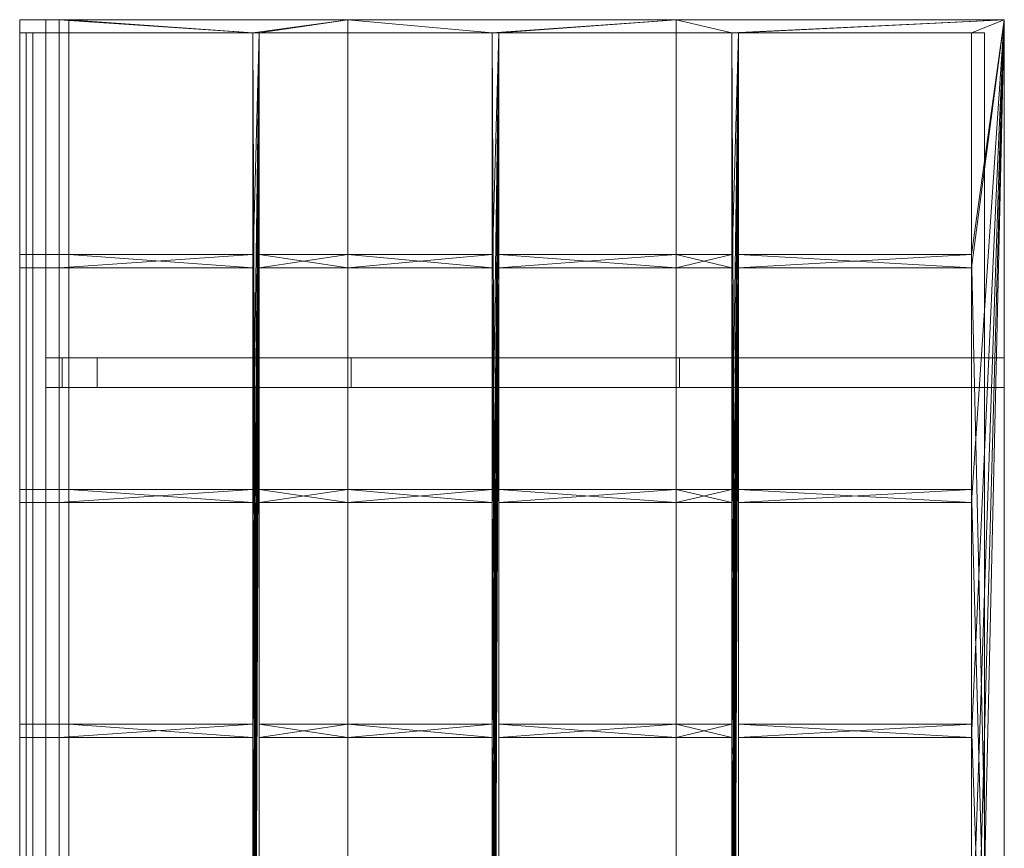
# Model space of a CAD drawing. Units: millimetres. Extents: x 0 to 3002, y 0 to 5052.
# Drawn here: x 0 to 3002, y 2526 to 5052 of the extents above; entities that cross this region are included whole.
import ezdxf

# ---------------------------------------------------------------- set-up
doc = ezdxf.new("R2010")
doc.units = ezdxf.units.MM
doc.header["$MEASUREMENT"] = 0
doc.layers.add('D01 金物', color=7, linetype='Continuous')

# ---------------------------------------------------------------- blocks, each defined once
blk = doc.blocks.new('オブジェクト_61B0754D-8DD9-4468-BD56-D322331133AC')
at = {"layer": 'D01 金物', "lineweight": 0}
mesh = blk.add_polyface(dxfattribs=at)
corners = [(1000.7, 5052, 2267.7), (1441, 5012, 2350.2), (1000.7, 5012, 2267.7), (120, 5052, 2080), (1000.7, 5052, 2314.3), (150, 5052, 2020), (0, 5052, 1970), (80, 5052, 1950), (0, 5052, 1598), (80, 5052, 1598), (730.5, 5012, 2189), (710.5, 5012, 2183.2), (150, 5012, 2020), (1000.7, 5012, 2314.3), (1441, 5012, 2395.4), (730.5, 5012, 2242.4), (710.5, 5012, 2237.1), (710.5, 4296, 2237.1), (120, 5012, 2080), (80, 5012, 1598), (0, 5012, 1598), (0, 5012, 1970), (80, 5012, 1950), (0, 4336, 1970), (120, 4336, 2080), (150, 4336, 2020), (80, 4336, 1950), (0, 4336, 1598), (80, 4336, 1598), (710.5, 4336, 2183.2), (710.5, 4336, 2237.1), (730.5, 4336, 2189), (730.5, 4336, 2242.4)]
mesh.append_faces([[corners[k] for k in face] for face in [(9, 19, 20, 8), (8, 20, 21, 6), (6, 21, 18, 3), (5, 12, 22, 7), (7, 22, 19, 9), (29, 30, 16, 11), (31, 10, 15, 32)]], dxfattribs={"color": 250})
mesh.append_faces([[corners[k] for k in face] for face in [(0, 1, 2), (8, 7, 9), (5, 11, 12), (27, 26, 28)]], dxfattribs={"vtx0": -1, "color": 250})
mesh.append_faces([[corners[k] for k in face] for face in [(3, 16, 4), (20, 22, 21)]], dxfattribs={"vtx0": -1, "vtx1": -1, "color": 250})
mesh.append_faces([[corners[k] for k in face] for face in [(0, 10, 11), (16, 17, 15), (16, 15, 4)]], dxfattribs={"vtx0": -1, "vtx1": -1, "vtx2": -1, "color": 250})
mesh.append_faces([[corners[k] for k in face] for face in [(3, 0, 5), (6, 5, 7), (2, 13, 15), (23, 25, 26), (12, 18, 21)]], dxfattribs={"vtx0": -1, "vtx2": -1, "color": 250})
mesh.append_faces([[corners[k] for k in face] for face in [(13, 14, 4), (18, 16, 3), (10, 2, 15), (19, 22, 20)]], dxfattribs={"vtx1": -1, "color": 250})
mesh.append_faces([[corners[k] for k in face] for face in [(3, 4, 0), (6, 3, 5), (8, 6, 7), (5, 0, 11), (2, 1, 13), (23, 24, 25), (27, 23, 26), (12, 11, 18), (22, 12, 21)]], dxfattribs={"vtx1": -1, "vtx2": -1, "color": 250})
mesh.append_faces([[corners[k] for k in face] for face in [(0, 2, 10), (15, 13, 4), (11, 16, 18)]], dxfattribs={"vtx2": -1, "color": 250})
mesh = blk.add_polyface(dxfattribs=at)
corners = [(80, 0, 1568), (0, 0, 1568), (0, 5052, 1568), (80, 5052, 1568), (0, 0, 1598), (80, 0, 1598), (80, 5052, 1598), (0, 5052, 1598)]
mesh.append_faces([[corners[k] for k in face] for face in [(0, 1, 2, 3), (4, 5, 6, 7), (1, 0, 5, 4), (0, 3, 6, 5), (3, 2, 7, 6), (2, 1, 4, 7)]], dxfattribs={"color": 250})
mesh = blk.add_polyface(dxfattribs=at)
corners = [(2001.3, 5052, 2455.3), (2171.5, 5012, 2483.8), (2001.3, 5012, 2455.3), (2001.3, 4336, 2455.3), (2171.5, 4296, 2483.8), (2001.3, 4296, 2455.3), (1461, 5012, 2354), (1461, 4336, 2354), (1461, 4296, 2354), (1441, 5012, 2350.2), (1000.7, 5052, 2267.7), (1000.7, 4336, 2267.7), (1441, 4336, 2350.2), (1441, 4296, 2350.2), (1461, 3620, 2354), (1461, 3620, 2399.1), (2001.3, 3620, 2455.3), (2001.3, 4296, 2498.7), (1461, 4296, 2399.1), (2001.3, 4336, 2498.7), (2171.5, 4336, 2483.8), (1461, 4336, 2399.1), (2001.3, 5012, 2498.7), (1461, 5012, 2399.1), (1000.7, 5052, 2314.3), (2001.3, 5052, 2498.7), (1441, 3580, 2395.4), (1441, 2864, 2395.4), (1441, 4296, 2395.4), (1441, 5012, 2395.4), (1000.7, 4296, 2314.3), (1441, 4336, 2395.4), (1000.7, 3620, 2314.3), (1441, 3620, 2395.4), (1441, 3620, 2350.2), (1000.7, 4336, 2314.3), (1000.7, 5012, 2314.3)]
mesh.append_faces([[corners[k] for k in face] for face in [(13, 34, 33, 28), (9, 12, 31, 29), (21, 7, 6, 23), (15, 14, 8, 18)]], dxfattribs={"color": 250})
mesh.append_faces([[corners[k] for k in face] for face in [(0, 1, 2), (3, 4, 5)]], dxfattribs={"vtx0": -1, "color": 250})
mesh.append_faces([[corners[k] for k in face] for face in [(24, 29, 25)]], dxfattribs={"vtx0": -1, "vtx1": -1, "color": 250})
mesh.append_faces([[corners[k] for k in face] for face in [(0, 6, 9), (26, 27, 23), (28, 26, 23), (29, 28, 23), (29, 23, 25)]], dxfattribs={"vtx0": -1, "vtx1": -1, "vtx2": -1, "color": 250})
mesh.append_faces([[corners[k] for k in face] for face in [(7, 5, 8), (5, 17, 18), (19, 20, 3), (2, 22, 23), (24, 0, 10), (18, 19, 21)]], dxfattribs={"vtx0": -1, "vtx2": -1, "color": 250})
mesh.append_faces([[corners[k] for k in face] for face in [(14, 15, 16), (8, 5, 18), (7, 21, 3), (6, 2, 23)]], dxfattribs={"vtx1": -1, "color": 250})
mesh.append_faces([[corners[k] for k in face] for face in [(10, 0, 9), (11, 12, 13), (5, 4, 17), (21, 19, 3), (24, 25, 0), (30, 28, 31)]], dxfattribs={"vtx1": -1, "vtx2": -1, "color": 250})
mesh.append_faces([[corners[k] for k in face] for face in [(0, 2, 6), (7, 3, 5), (18, 17, 19), (23, 22, 25), (32, 33, 34), (13, 28, 30), (35, 31, 12), (9, 29, 36)]], dxfattribs={"vtx2": -1, "color": 250})
mesh = blk.add_polyface(dxfattribs=at)
corners = [(2902, 2904, 2606.2), (2902, 3620, 2606.2), (3002, 0, 2623), (2902, 2188, 2606.2), (2191.5, 2188, 2487.2), (2902, 2148, 2606.2), (2191.5, 2148, 2487.2), (2191.5, 1472, 2487.2), (2902, 1472, 2606.2), (2902, 1432, 2606.2), (2191.5, 1432, 2487.2), (2171.5, 4336, 2483.8), (2191.5, 716, 2487.2), (2191.5, 40, 2487.2), (2171.5, 2904, 2483.8), (2171.5, 3620, 2483.8), (2171.5, 2188, 2483.8), (2001.3, 2188, 2455.3), (2171.5, 2148, 2483.8), (2001.3, 1472, 2455.3), (2171.5, 1472, 2483.8), (2171.5, 1432, 2483.8), (2001.3, 1472, 2498.7), (2171.5, 1472, 2528.3), (2171.5, 2148, 2528.3), (2001.3, 2148, 2498.7), (2001.3, 2188, 2498.7), (2171.5, 2188, 2528.3), (2171.5, 2864, 2528.3), (2171.5, 2864, 2483.8), (2191.5, 2188, 2531.8), (2902, 2188, 2655.6), (2902, 2864, 2655.6), (2902, 2864, 2606.2), (2191.5, 2864, 2531.8), (2191.5, 2864, 2487.2), (2191.5, 1472, 2531.8), (2902, 1472, 2655.6), (2902, 2148, 2655.6), (2191.5, 2148, 2531.8), (2902, 1432, 2655.6), (2191.5, 1432, 2531.8), (2902, 716, 2655.6), (3002, 0, 2673), (3002, 5052, 2673), (2171.5, 716, 2528.3), (2171.5, 40, 2528.3), (2191.5, 4336, 2531.8), (2191.5, 40, 2531.8), (2171.5, 1432, 2528.3), (2191.5, 5012, 2531.8), (2001.3, 1432, 2498.7)]
mesh.append_faces([[corners[k] for k in face] for face in [(24, 18, 20, 23), (28, 29, 16, 27), (30, 31, 3, 4), (31, 32, 33, 3), (34, 30, 4, 35), (36, 37, 8, 7), (37, 38, 5, 8), (38, 39, 6, 5), (39, 36, 7, 6), (40, 41, 10, 9)]], dxfattribs={"color": 250})
mesh.append_faces([[corners[k] for k in face] for face in [(51, 23, 22), (25, 27, 26)]], dxfattribs={"vtx0": -1, "color": 250})
mesh.append_faces([[corners[k] for k in face] for face in [(0, 1, 2), (3, 0, 2), (14, 15, 13), (16, 14, 13), (40, 42, 44), (48, 47, 46), (49, 45, 50)]], dxfattribs={"vtx0": -1, "vtx1": -1, "vtx2": -1, "color": 250})
mesh.append_faces([[corners[k] for k in face] for face in [(4, 5, 6), (7, 9, 10), (11, 12, 13), (42, 43, 44), (41, 37, 36), (39, 31, 30)]], dxfattribs={"vtx0": -1, "vtx2": -1, "color": 250})
mesh.append_faces([[corners[k] for k in face] for face in [(4, 3, 5), (7, 8, 9), (17, 16, 18), (19, 20, 21), (41, 40, 37), (39, 38, 31), (45, 46, 47), (51, 49, 23), (25, 24, 27)]], dxfattribs={"vtx1": -1, "vtx2": -1, "color": 250})
mesh.append_faces([[corners[k] for k in face] for face in [(22, 23, 20), (18, 24, 25), (26, 27, 16)]], dxfattribs={"vtx2": -1, "color": 250})
mesh = blk.add_polyface(dxfattribs=at)
corners = [(2902, 4336, 2606.2), (3002, 5052, 2623), (3002, 0, 2623), (2902, 3620, 2606.2), (2191.5, 3620, 2487.2), (2902, 3580, 2606.2), (2191.5, 3580, 2487.2), (2191.5, 2904, 2487.2), (2902, 2904, 2606.2), (2902, 2864, 2606.2), (2191.5, 2864, 2487.2), (2171.5, 4336, 2483.8), (2171.5, 5012, 2483.8), (2191.5, 716, 2487.2), (2191.5, 5012, 2487.2), (2171.5, 3620, 2483.8), (2191.5, 40, 2487.2), (2001.3, 3620, 2455.3), (2171.5, 3580, 2483.8), (2001.3, 2904, 2455.3), (2171.5, 2904, 2483.8), (2171.5, 2864, 2483.8), (3002, 5052, 2673), (3002, 0, 2673), (2171.5, 2864, 2528.3), (2001.3, 2864, 2498.7), (2001.3, 2904, 2498.7), (2171.5, 2904, 2528.3), (2171.5, 3580, 2528.3), (2001.3, 3580, 2498.7), (2001.3, 3580, 2455.3), (2001.3, 3620, 2498.7), (2171.5, 3620, 2528.3), (2191.5, 2904, 2531.8), (2902, 2904, 2655.6), (2902, 3580, 2655.6), (2191.5, 3580, 2531.8), (2902, 2864, 2655.6), (2191.5, 2864, 2531.8), (2902, 2148, 2655.6), (2902, 1432, 2655.6), (2902, 3620, 2655.6), (2191.5, 3620, 2531.8), (2171.5, 716, 2528.3), (2191.5, 4336, 2531.8), (2191.5, 5012, 2531.8), (2171.5, 2148, 2528.3), (2171.5, 1432, 2528.3)]
mesh.append_faces([[corners[k] for k in face] for face in [(1, 22, 23, 2), (28, 18, 20, 27), (33, 34, 8, 7), (34, 35, 5, 8), (35, 36, 6, 5), (36, 33, 7, 6), (37, 38, 10, 9)]], dxfattribs={"color": 250})
mesh.append_faces([[corners[k] for k in face] for face in [(25, 27, 26), (29, 32, 31)]], dxfattribs={"vtx0": -1, "color": 250})
mesh.append_faces([[corners[k] for k in face] for face in [(3, 0, 2), (14, 13, 12), (15, 11, 16), (39, 40, 22), (37, 39, 22), (46, 47, 45), (24, 46, 45)]], dxfattribs={"vtx0": -1, "vtx1": -1, "vtx2": -1, "color": 250})
mesh.append_faces([[corners[k] for k in face] for face in [(0, 1, 2), (4, 5, 6), (7, 9, 10), (31, 15, 17), (38, 34, 33), (36, 41, 42), (43, 44, 45)]], dxfattribs={"vtx0": -1, "vtx2": -1, "color": 250})
mesh.append_faces([[corners[k] for k in face] for face in [(4, 3, 5), (7, 8, 9), (11, 12, 13), (17, 15, 18), (19, 20, 21), (30, 18, 29), (38, 37, 34), (36, 35, 41), (25, 24, 27), (29, 28, 32)]], dxfattribs={"vtx1": -1, "vtx2": -1, "color": 250})
mesh.append_faces([[corners[k] for k in face] for face in [(21, 24, 25), (26, 27, 20), (18, 28, 29), (31, 32, 15)]], dxfattribs={"vtx2": -1, "color": 250})
mesh = blk.add_polyface(dxfattribs=at)
corners = [(2902, 4336, 2606.2), (2902, 5012, 2606.2), (3002, 5052, 2623), (2191.5, 5012, 2487.2), (2191.5, 4336, 2487.2), (2902, 4296, 2606.2), (2191.5, 4296, 2487.2), (2171.5, 5012, 2483.8), (2001.3, 5052, 2455.3), (2001.3, 4336, 2455.3), (2171.5, 4336, 2483.8), (2171.5, 4296, 2483.8), (2171.5, 4296, 2528.3), (2171.5, 3620, 2483.8), (2171.5, 3620, 2528.3), (2001.3, 4296, 2498.7), (2001.3, 4336, 2498.7), (2171.5, 4336, 2528.3), (2171.5, 5012, 2528.3), (2001.3, 5012, 2498.7), (2001.3, 5012, 2455.3), (2001.3, 5052, 2498.7), (3002, 5052, 2673), (2191.5, 4336, 2531.8), (2902, 4336, 2655.6), (2902, 5012, 2655.6), (2191.5, 5012, 2531.8), (2191.5, 3620, 2531.8), (2902, 3620, 2655.6), (2902, 3620, 2606.2), (2191.5, 3620, 2487.2), (2902, 4296, 2655.6), (2191.5, 4296, 2531.8), (2902, 3580, 2655.6), (2902, 2864, 2655.6), (2171.5, 3580, 2528.3), (2171.5, 2864, 2528.3)]
mesh.append_faces([[corners[k] for k in face] for face in [(12, 11, 13, 14), (18, 7, 10, 17), (23, 24, 0, 4), (24, 25, 1, 0), (25, 26, 3, 1), (26, 23, 4, 3), (27, 28, 29, 30), (28, 31, 5, 29), (31, 32, 6, 5), (32, 27, 30, 6)]], dxfattribs={"color": 250})
mesh.append_faces([[corners[k] for k in face] for face in [(15, 17, 16)]], dxfattribs={"vtx0": -1, "color": 250})
mesh.append_faces([[corners[k] for k in face] for face in [(21, 18, 22)]], dxfattribs={"vtx0": -1, "vtx1": -1, "color": 250})
mesh.append_faces([[corners[k] for k in face] for face in [(2, 3, 7), (33, 34, 22), (31, 33, 22), (25, 31, 22), (35, 36, 26), (12, 35, 26), (18, 12, 26), (18, 26, 22)]], dxfattribs={"vtx0": -1, "vtx1": -1, "vtx2": -1, "color": 250})
mesh.append_faces([[corners[k] for k in face] for face in [(2, 1, 3), (4, 5, 6), (21, 2, 8), (32, 24, 23)]], dxfattribs={"vtx0": -1, "vtx2": -1, "color": 250})
mesh.append_faces([[corners[k] for k in face] for face in [(19, 18, 21)]], dxfattribs={"vtx1": -1, "color": 250})
mesh.append_faces([[corners[k] for k in face] for face in [(0, 1, 2), (4, 0, 5), (8, 2, 7), (9, 10, 11), (20, 7, 19), (32, 31, 24), (26, 25, 22), (15, 12, 17)]], dxfattribs={"vtx1": -1, "vtx2": -1, "color": 250})
mesh.append_faces([[corners[k] for k in face] for face in [(11, 12, 15), (16, 17, 10), (7, 18, 19), (21, 22, 2)]], dxfattribs={"vtx2": -1, "color": 250})
mesh = blk.add_polyface(dxfattribs=at)
corners = [(1000.7, 4336, 2267.7), (1441, 4296, 2350.2), (1000.7, 4296, 2267.7), (730.5, 4336, 2189), (730.5, 4296, 2189), (150, 4336, 2020), (710.5, 4336, 2183.2), (710.5, 4296, 2183.2), (150, 4296, 2020), (1000.7, 4296, 2314.3), (1441, 4336, 2395.4), (1000.7, 4336, 2314.3), (730.5, 4296, 2242.4), (730.5, 4336, 2242.4), (710.5, 3580, 2237.1), (710.5, 2864, 2237.1), (730.5, 5012, 2242.4), (710.5, 4296, 2237.1), (120, 4296, 2080), (710.5, 4336, 2237.1), (120, 4336, 2080), (1441, 4336, 2350.2), (0, 3620, 1970), (150, 3620, 2020), (80, 3620, 1950), (0, 3620, 1598), (80, 3620, 1598), (710.5, 3620, 2183.2), (710.5, 3620, 2237.1), (0, 4296, 1970), (80, 4296, 1950), (80, 4296, 1598), (0, 4296, 1598), (80, 4336, 1950), (730.5, 3620, 2189), (730.5, 3620, 2242.4), (0, 4336, 1970), (80, 4336, 1598), (0, 4336, 1598)]
mesh.append_faces([[corners[k] for k in face] for face in [(27, 28, 17, 7), (5, 8, 30, 33), (34, 4, 12, 35), (36, 29, 18, 20), (37, 31, 32, 38), (33, 30, 31, 37), (38, 32, 29, 36)]], dxfattribs={"color": 250})
mesh.append_faces([[corners[k] for k in face] for face in [(0, 1, 2), (5, 7, 8), (9, 10, 11), (18, 19, 20), (25, 24, 26)]], dxfattribs={"vtx0": -1, "color": 250})
mesh.append_faces([[corners[k] for k in face] for face in [(32, 30, 29)]], dxfattribs={"vtx0": -1, "vtx1": -1, "color": 250})
mesh.append_faces([[corners[k] for k in face] for face in [(14, 15, 16), (17, 14, 16)]], dxfattribs={"vtx0": -1, "vtx1": -1, "vtx2": -1, "color": 250})
mesh.append_faces([[corners[k] for k in face] for face in [(3, 2, 4), (12, 11, 13), (2, 9, 12), (11, 21, 0), (22, 23, 24), (8, 18, 29), (20, 6, 5)]], dxfattribs={"vtx0": -1, "vtx2": -1, "color": 250})
mesh.append_faces([[corners[k] for k in face] for face in [(4, 2, 12), (3, 13, 0), (31, 30, 32)]], dxfattribs={"vtx1": -1, "color": 250})
mesh.append_faces([[corners[k] for k in face] for face in [(5, 6, 7), (18, 17, 19), (2, 1, 9), (13, 11, 0), (25, 22, 24), (8, 7, 18), (30, 8, 29)]], dxfattribs={"vtx1": -1, "vtx2": -1, "color": 250})
mesh.append_faces([[corners[k] for k in face] for face in [(3, 0, 2), (12, 9, 11), (7, 17, 18), (20, 19, 6)]], dxfattribs={"vtx2": -1, "color": 250})
mesh = blk.add_polyface(dxfattribs=at)
corners = [(40, 5012, 1597), (40, 5012, 1949), (40, 40, 1949), (40, 40, 1597), (150, 5012, 2059), (150, 40, 2059), (1000.7, 5012, 2301.7), (1000.7, 40, 2301.7), (2001.3, 5012, 2491), (2001.3, 40, 2491), (2942, 5012, 2652), (2942, 40, 2652), (2942, 5012, 2662), (2942, 40, 2662), (2001.3, 5012, 2497.7), (2001.3, 40, 2497.7), (1000.7, 5012, 2313.3), (1000.7, 40, 2313.3), (120, 5012, 2059), (120, 40, 2059), (20, 5012, 1969), (20, 40, 1969), (20, 5012, 1597), (20, 40, 1597)]
mesh.append_faces([[corners[k] for k in face] for face in [(0, 1, 2, 3), (1, 4, 5, 2), (4, 6, 7, 5), (6, 8, 9, 7), (8, 10, 11, 9), (10, 12, 13, 11), (12, 14, 15, 13), (14, 16, 17, 15), (16, 18, 19, 17), (18, 20, 21, 19), (20, 22, 23, 21), (22, 0, 3, 23)]], dxfattribs={"color": 154})
mesh.append_faces([[corners[k] for k in face] for face in [(22, 1, 0)]], dxfattribs={"vtx0": -1, "color": 154})
mesh.append_faces([[corners[k] for k in face] for face in [(23, 2, 21)]], dxfattribs={"vtx0": -1, "vtx1": -1, "color": 154})
mesh.append_faces([[corners[k] for k in face] for face in [(14, 10, 8), (16, 8, 6), (18, 6, 4), (20, 4, 1), (9, 15, 17), (5, 17, 19), (5, 19, 21)]], dxfattribs={"vtx0": -1, "vtx2": -1, "color": 154})
mesh.append_faces([[corners[k] for k in face] for face in [(3, 2, 23)]], dxfattribs={"vtx1": -1, "color": 154})
mesh.append_faces([[corners[k] for k in face] for face in [(16, 14, 8), (18, 16, 6), (20, 18, 4), (22, 20, 1), (9, 11, 15), (7, 9, 17), (5, 7, 17), (2, 5, 21)]], dxfattribs={"vtx1": -1, "vtx2": -1, "color": 154})
mesh.append_faces([[corners[k] for k in face] for face in [(14, 12, 10), (11, 13, 15)]], dxfattribs={"vtx2": -1, "color": 154})
mesh = blk.add_polyface(dxfattribs=at)
corners = [(1000.7, 2188, 2267.7), (1441, 2148, 2350.2), (1000.7, 2148, 2267.7), (1000.7, 1472, 2267.7), (1441, 1432, 2350.2), (1000.7, 1432, 2267.7), (730.5, 2188, 2189), (730.5, 2148, 2189), (730.5, 1472, 2189), (730.5, 1432, 2189), (710.5, 4336, 2183.2), (730.5, 716, 2189), (730.5, 40, 2189), (710.5, 2904, 2183.2), (710.5, 3620, 2183.2), (710.5, 2188, 2183.2), (150, 2188, 2020), (710.5, 2148, 2183.2), (150, 1472, 2020), (710.5, 1472, 2183.2), (710.5, 1432, 2183.2), (1000.7, 1432, 2314.3), (1441, 1472, 2395.4), (1000.7, 1472, 2314.3), (1000.7, 2148, 2314.3), (1441, 2188, 2395.4), (1000.7, 2188, 2314.3), (730.5, 1432, 2242.4), (730.5, 1472, 2242.4), (730.5, 2148, 2242.4), (730.5, 2188, 2242.4), (710.5, 716, 2237.1), (710.5, 40, 2237.1), (730.5, 4336, 2242.4), (730.5, 40, 2242.4), (710.5, 1432, 2237.1), (730.5, 5012, 2242.4), (1441, 1472, 2350.2), (1441, 2188, 2350.2), (120, 1432, 2080), (120, 1472, 2080), (710.5, 1472, 2237.1), (710.5, 2148, 2237.1), (120, 2148, 2080), (120, 2188, 2080), (710.5, 2188, 2237.1), (710.5, 2864, 2237.1), (710.5, 2864, 2183.2)]
mesh.append_faces([[corners[k] for k in face] for face in [(19, 41, 42, 17), (15, 45, 46, 47), (8, 7, 29, 28)]], dxfattribs={"color": 250})
mesh.append_faces([[corners[k] for k in face] for face in [(0, 1, 2), (3, 4, 5), (21, 22, 23), (24, 25, 26)]], dxfattribs={"vtx0": -1, "color": 250})
mesh.append_faces([[corners[k] for k in face] for face in [(13, 14, 12), (15, 13, 12), (34, 33, 32), (35, 31, 36)]], dxfattribs={"vtx0": -1, "vtx1": -1, "vtx2": -1, "color": 250})
mesh.append_faces([[corners[k] for k in face] for face in [(6, 2, 7), (8, 5, 9), (10, 11, 12), (27, 23, 28), (29, 26, 30), (23, 37, 3), (2, 24, 29), (26, 38, 0)]], dxfattribs={"vtx0": -1, "vtx2": -1, "color": 250})
mesh.append_faces([[corners[k] for k in face] for face in [(9, 5, 27), (8, 28, 3), (7, 2, 29), (6, 30, 0)]], dxfattribs={"vtx1": -1, "color": 250})
mesh.append_faces([[corners[k] for k in face] for face in [(16, 15, 17), (18, 19, 20), (31, 32, 33), (28, 23, 3), (2, 1, 24), (30, 26, 0)]], dxfattribs={"vtx1": -1, "vtx2": -1, "color": 250})
mesh.append_faces([[corners[k] for k in face] for face in [(6, 0, 2), (8, 3, 5), (27, 21, 23), (29, 24, 26), (20, 35, 39), (40, 41, 19), (17, 42, 43), (44, 45, 15)]], dxfattribs={"vtx2": -1, "color": 250})
mesh = blk.add_polyface(dxfattribs=at)
corners = [(1000.7, 3620, 2267.7), (1441, 3580, 2350.2), (1000.7, 3580, 2267.7), (1000.7, 2904, 2267.7), (1441, 2864, 2350.2), (1000.7, 2864, 2267.7), (730.5, 3620, 2189), (730.5, 3580, 2189), (730.5, 2904, 2189), (730.5, 2864, 2189), (710.5, 4336, 2183.2), (710.5, 5012, 2183.2), (730.5, 716, 2189), (730.5, 5012, 2189), (710.5, 3620, 2183.2), (730.5, 40, 2189), (150, 3620, 2020), (710.5, 3580, 2183.2), (150, 2904, 2020), (710.5, 2904, 2183.2), (710.5, 2864, 2183.2), (1000.7, 2864, 2314.3), (1441, 2904, 2395.4), (1000.7, 2904, 2314.3), (1000.7, 3580, 2314.3), (1441, 3620, 2395.4), (1000.7, 3620, 2314.3), (730.5, 2864, 2242.4), (730.5, 2904, 2242.4), (730.5, 3580, 2242.4), (730.5, 3620, 2242.4), (710.5, 716, 2237.1), (730.5, 4336, 2242.4), (730.5, 5012, 2242.4), (710.5, 2148, 2237.1), (710.5, 1432, 2237.1), (710.5, 2864, 2237.1), (1441, 2904, 2350.2), (1441, 3620, 2350.2), (710.5, 2904, 2237.1), (710.5, 3580, 2237.1), (120, 3620, 2080), (710.5, 3620, 2237.1), (730.5, 2188, 2189), (730.5, 2188, 2242.4)]
mesh.append_faces([[corners[k] for k in face] for face in [(19, 39, 40, 17), (8, 7, 29, 28), (43, 9, 27, 44)]], dxfattribs={"color": 250})
mesh.append_faces([[corners[k] for k in face] for face in [(0, 1, 2), (3, 4, 5), (21, 22, 23), (24, 25, 26)]], dxfattribs={"vtx0": -1, "color": 250})
mesh.append_faces([[corners[k] for k in face] for face in [(13, 12, 11), (14, 10, 15), (34, 35, 33), (36, 34, 33)]], dxfattribs={"vtx0": -1, "vtx1": -1, "vtx2": -1, "color": 250})
mesh.append_faces([[corners[k] for k in face] for face in [(6, 2, 7), (8, 5, 9), (27, 23, 28), (29, 26, 30), (31, 32, 33), (5, 21, 27), (23, 37, 3), (2, 24, 29), (26, 38, 0)]], dxfattribs={"vtx0": -1, "vtx2": -1, "color": 250})
mesh.append_faces([[corners[k] for k in face] for face in [(9, 5, 27), (8, 28, 3), (7, 2, 29), (6, 30, 0)]], dxfattribs={"vtx1": -1, "color": 250})
mesh.append_faces([[corners[k] for k in face] for face in [(10, 11, 12), (16, 14, 17), (18, 19, 20), (5, 4, 21), (28, 23, 3), (2, 1, 24), (30, 26, 0)]], dxfattribs={"vtx1": -1, "vtx2": -1, "color": 250})
mesh.append_faces([[corners[k] for k in face] for face in [(6, 0, 2), (8, 3, 5), (27, 21, 23), (29, 24, 26), (41, 42, 14)]], dxfattribs={"vtx2": -1, "color": 250})
mesh = blk.add_polyface(dxfattribs=at)
corners = [(2001.3, 2188, 2455.3), (2171.5, 2148, 2483.8), (2001.3, 2148, 2455.3), (2001.3, 1472, 2455.3), (2171.5, 1432, 2483.8), (2001.3, 1432, 2455.3), (1461, 2188, 2354), (1461, 2148, 2354), (1461, 1472, 2354), (1461, 1432, 2354), (1441, 4336, 2350.2), (1461, 716, 2354), (1461, 40, 2354), (1441, 2904, 2350.2), (1441, 3620, 2350.2), (1441, 2188, 2350.2), (1000.7, 2188, 2267.7), (1441, 2148, 2350.2), (1000.7, 1472, 2267.7), (1441, 1472, 2350.2), (1441, 1432, 2350.2), (1461, 1432, 2399.1), (2001.3, 1472, 2498.7), (2171.5, 1472, 2483.8), (1461, 1472, 2399.1), (2001.3, 2148, 2498.7), (1461, 2148, 2399.1), (2001.3, 2188, 2498.7), (2171.5, 2188, 2483.8), (1461, 2188, 2399.1), (2001.3, 1432, 2498.7), (1441, 716, 2395.4), (1441, 40, 2395.4), (1461, 4336, 2399.1), (1461, 40, 2399.1), (1441, 1432, 2395.4), (1461, 5012, 2399.1), (1000.7, 1432, 2314.3), (1441, 1472, 2395.4), (1000.7, 2148, 2314.3), (1441, 2148, 2395.4), (1441, 2188, 2395.4), (1000.7, 1472, 2314.3), (1000.7, 2188, 2314.3)]
mesh.append_faces([[corners[k] for k in face] for face in [(17, 19, 38, 40), (24, 8, 7, 26)]], dxfattribs={"color": 250})
mesh.append_faces([[corners[k] for k in face] for face in [(0, 1, 2), (3, 4, 5)]], dxfattribs={"vtx0": -1, "color": 250})
mesh.append_faces([[corners[k] for k in face] for face in [(13, 14, 12), (15, 13, 12), (34, 33, 32), (35, 31, 36)]], dxfattribs={"vtx0": -1, "vtx1": -1, "vtx2": -1, "color": 250})
mesh.append_faces([[corners[k] for k in face] for face in [(6, 2, 7), (8, 5, 9), (10, 11, 12), (22, 23, 3), (2, 25, 26), (27, 28, 0), (21, 22, 24), (26, 27, 29)]], dxfattribs={"vtx0": -1, "vtx2": -1, "color": 250})
mesh.append_faces([[corners[k] for k in face] for face in [(9, 5, 21), (8, 24, 3), (7, 2, 26), (6, 29, 0)]], dxfattribs={"vtx1": -1, "color": 250})
mesh.append_faces([[corners[k] for k in face] for face in [(16, 15, 17), (18, 19, 20), (24, 22, 3), (2, 1, 25), (29, 27, 0), (31, 32, 33), (37, 35, 38), (39, 40, 41)]], dxfattribs={"vtx1": -1, "vtx2": -1, "color": 250})
mesh.append_faces([[corners[k] for k in face] for face in [(6, 0, 2), (8, 3, 5), (21, 30, 22), (26, 25, 27), (20, 35, 37), (42, 38, 19), (17, 40, 39), (43, 41, 15)]], dxfattribs={"vtx2": -1, "color": 250})
mesh = blk.add_polyface(dxfattribs=at)
corners = [(2001.3, 3620, 2455.3), (2171.5, 3580, 2483.8), (2001.3, 3580, 2455.3), (2001.3, 2904, 2455.3), (2171.5, 2864, 2483.8), (2001.3, 2864, 2455.3), (1461, 3620, 2354), (1461, 3580, 2354), (1461, 2904, 2354), (1461, 2864, 2354), (1441, 4336, 2350.2), (1441, 5012, 2350.2), (1461, 716, 2354), (1461, 5012, 2354), (1441, 3620, 2350.2), (1461, 40, 2354), (1000.7, 3620, 2267.7), (1441, 3580, 2350.2), (1000.7, 2904, 2267.7), (1441, 2904, 2350.2), (1441, 2864, 2350.2), (2001.3, 2864, 2498.7), (1461, 2864, 2399.1), (2001.3, 2904, 2498.7), (2171.5, 2904, 2483.8), (1461, 2904, 2399.1), (2001.3, 3580, 2498.7), (1461, 3580, 2399.1), (1461, 3620, 2399.1), (2001.3, 3620, 2498.7), (1441, 716, 2395.4), (1461, 4336, 2399.1), (1461, 5012, 2399.1), (1441, 2148, 2395.4), (1441, 1432, 2395.4), (1441, 2864, 2395.4), (1000.7, 2864, 2314.3), (1441, 2904, 2395.4), (1000.7, 3580, 2314.3), (1441, 3580, 2395.4), (1441, 3620, 2395.4), (1441, 2188, 2350.2), (1441, 2188, 2395.4), (1000.7, 2904, 2314.3), (1461, 2188, 2399.1), (1461, 2188, 2354)]
mesh.append_faces([[corners[k] for k in face] for face in [(20, 41, 42, 35), (17, 19, 37, 39), (25, 8, 7, 27), (44, 45, 9, 22)]], dxfattribs={"color": 250})
mesh.append_faces([[corners[k] for k in face] for face in [(0, 1, 2), (3, 4, 5)]], dxfattribs={"vtx0": -1, "color": 250})
mesh.append_faces([[corners[k] for k in face] for face in [(13, 12, 11), (14, 10, 15), (33, 34, 32), (35, 33, 32)]], dxfattribs={"vtx0": -1, "vtx1": -1, "vtx2": -1, "color": 250})
mesh.append_faces([[corners[k] for k in face] for face in [(6, 2, 7), (8, 5, 9), (5, 21, 22), (23, 24, 3), (2, 26, 27), (22, 23, 25), (27, 29, 28), (30, 31, 32)]], dxfattribs={"vtx0": -1, "vtx2": -1, "color": 250})
mesh.append_faces([[corners[k] for k in face] for face in [(9, 5, 22), (8, 25, 3), (7, 2, 27)]], dxfattribs={"vtx1": -1, "color": 250})
mesh.append_faces([[corners[k] for k in face] for face in [(10, 11, 12), (16, 14, 17), (18, 19, 20), (5, 4, 21), (25, 23, 3), (28, 29, 0), (36, 35, 37), (38, 39, 40)]], dxfattribs={"vtx1": -1, "vtx2": -1, "color": 250})
mesh.append_faces([[corners[k] for k in face] for face in [(6, 0, 2), (8, 3, 5), (22, 21, 23), (27, 26, 29), (20, 35, 36), (43, 37, 19), (17, 39, 38)]], dxfattribs={"vtx2": -1, "color": 250})
mesh = blk.add_polyface(dxfattribs=at)
corners = [(80, 4021), (236, 4021), (236, 3931), (80, 3931), (236, 4021, 2050), (236, 3931, 2050), (130, 4021, 2020), (130, 3931, 2020), (80, 4021, 1970), (80, 3931, 1970), (236, 4021, 1900), (1010.7, 4021, 2119.7), (1010.7, 3931, 2119.7), (236, 3931, 1900), (2011.3, 4021, 2309.3), (2011.3, 3931, 2309.3), (3002, 4021, 2469), (3002, 3931, 2469), (3002, 4021, 2623), (3002, 3931, 2623), (2011.3, 4021, 2465.3), (2011.3, 3931, 2465.3), (1010.7, 4021, 2277.7), (1010.7, 3931, 2277.7), (236, 4021, 2050), (236, 3931, 2050)]
mesh.append_faces([[corners[k] for k in face] for face in [(0, 1, 2, 3), (1, 4, 5, 2), (4, 6, 7, 5), (6, 8, 9, 7), (8, 0, 3, 9), (10, 11, 12, 13), (11, 14, 15, 12), (14, 16, 17, 15), (16, 18, 19, 17), (18, 20, 21, 19), (20, 22, 23, 21), (22, 24, 25, 23), (24, 10, 13, 25)]], dxfattribs={"color": 250})
mesh.append_faces([[corners[k] for k in face] for face in [(0, 4, 1), (3, 7, 9)]], dxfattribs={"vtx0": -1, "color": 250})
mesh.append_faces([[corners[k] for k in face] for face in [(20, 16, 14), (22, 14, 11), (15, 21, 23), (12, 23, 25)]], dxfattribs={"vtx0": -1, "vtx2": -1, "color": 250})
mesh.append_faces([[corners[k] for k in face] for face in [(10, 24, 11), (13, 12, 25)]], dxfattribs={"vtx1": -1, "color": 250})
mesh.append_faces([[corners[k] for k in face] for face in [(22, 20, 14), (24, 22, 11), (15, 17, 21), (12, 15, 23)]], dxfattribs={"vtx1": -1, "vtx2": -1, "color": 250})
mesh.append_faces([[corners[k] for k in face] for face in [(20, 18, 16), (17, 19, 21)]], dxfattribs={"vtx2": -1, "color": 250})
mesh.append_faces([[corners[k] for k in face] for face in [(0, 8, 6, 4), (3, 2, 5, 7)]], dxfattribs={"vtx3": -1, "color": 250})
mesh = blk.add_polyface(dxfattribs=at)
corners = [(150, 3620, 2020), (710.5, 3580, 2183.2), (150, 3580, 2020), (150, 2904, 2020), (710.5, 2864, 2183.2), (150, 2864, 2020), (120, 2864, 2080), (710.5, 2864, 2237.1), (710.5, 2904, 2237.1), (120, 2904, 2080), (120, 3580, 2080), (710.5, 3580, 2237.1), (710.5, 3620, 2237.1), (120, 3620, 2080), (0, 2864, 1970), (80, 2864, 1950), (80, 2864, 1598), (0, 2864, 1598), (80, 2904, 1950), (710.5, 2904, 2183.2), (0, 2904, 1970), (0, 2904, 1598), (80, 2904, 1598), (0, 3580, 1970), (80, 3580, 1950), (80, 3580, 1598), (0, 3580, 1598), (80, 3620, 1950), (710.5, 3620, 2183.2), (0, 3620, 1970), (0, 3620, 1598), (80, 3620, 1598)]
mesh.append_faces([[corners[k] for k in face] for face in [(3, 5, 15, 18), (0, 2, 24, 27), (29, 23, 10, 13), (20, 14, 6, 9), (22, 16, 17, 21), (18, 15, 16, 22), (21, 17, 14, 20), (30, 26, 23, 29), (31, 25, 26, 30), (27, 24, 25, 31)]], dxfattribs={"color": 250})
mesh.append_faces([[corners[k] for k in face] for face in [(0, 1, 2), (3, 4, 5), (6, 8, 9), (10, 12, 13), (21, 18, 22)]], dxfattribs={"vtx0": -1, "color": 250})
mesh.append_faces([[corners[k] for k in face] for face in [(17, 15, 14), (26, 24, 23)]], dxfattribs={"vtx0": -1, "vtx1": -1, "color": 250})
mesh.append_faces([[corners[k] for k in face] for face in [(5, 6, 14), (9, 19, 3), (20, 3, 18), (2, 10, 23), (13, 28, 0)]], dxfattribs={"vtx0": -1, "vtx2": -1, "color": 250})
mesh.append_faces([[corners[k] for k in face] for face in [(16, 15, 17), (25, 24, 26)]], dxfattribs={"vtx1": -1, "color": 250})
mesh.append_faces([[corners[k] for k in face] for face in [(6, 7, 8), (10, 11, 12), (5, 4, 6), (15, 5, 14), (20, 9, 3), (21, 20, 18), (2, 1, 10), (24, 2, 23), (29, 13, 0)]], dxfattribs={"vtx1": -1, "vtx2": -1, "color": 250})
mesh.append_faces([[corners[k] for k in face] for face in [(4, 7, 6), (9, 8, 19), (1, 11, 10)]], dxfattribs={"vtx2": -1, "color": 250})

msp = doc.modelspace()

# ---------------------------------------------------------------- block references
at = {"layer": 'D01 金物', "color": 7, "linetype": 'Continuous', "lineweight": 13}
msp.add_blockref('オブジェクト_61B0754D-8DD9-4468-BD56-D322331133AC', (0, 0), dxfattribs=at)

doc.saveas('drawing.dxf')
